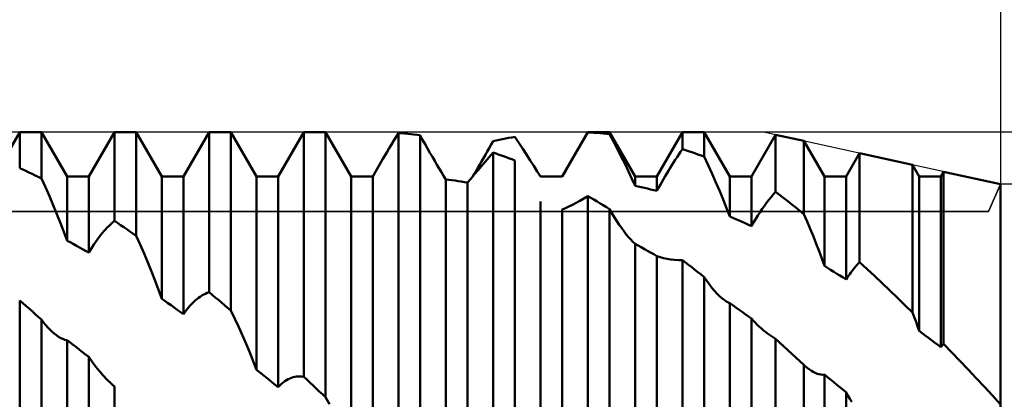
# Model space of a CAD drawing. Units: millimetres. Extents: x -27 to 114, y -36 to 46.
# Drawn here: x 71 to 80, y 1 to 4 of the extents above; entities that cross this region are included whole.
import ezdxf

# ---------------------------------------------------------------- set-up
doc = ezdxf.new("R2010")
doc.units = ezdxf.units.MM
doc.header["$LTSCALE"] = 4.95
for name, color, linetype in [('1', 4, 'CONTINUOUS'), ('2', 7, 'CONTINUOUS'), ('CUT', 1, 'CONTINUOUS'), ('NOCUT', 7, 'CONTINUOUS'), ('SK2', 7, 'CONTINUOUS')]:
    doc.layers.add(name, color=color, linetype=linetype)

msp = doc.modelspace()

# ---------------------------------------------------------------- linework, layer by layer
at = {"layer": '1', "color": 4, "linetype": 'CONTINUOUS', "lineweight": 50}
for p, q in [((70.3576, 2.75), (70.6029, 3.175)), ((70.6029, 3.175), (70.8111, 3.175)), ((70.6029, 2.8298), (70.6029, 3.175)), ((71.0564, 2.75), (70.8111, 3.175)), ((70.8111, 2.7313), (70.8111, 3.175)), ((71.2646, 2.75), (71.5099, 3.175)), ((71.5099, 3.175), (71.7181, 3.175)), ((71.5099, 2.3253), (71.5099, 3.175)), ((71.9634, 2.75), (71.7181, 3.175)), ((71.7181, 2.1827), (71.7181, 3.175)), ((72.1716, 2.75), (72.4169, 3.175)), ((72.4169, 3.175), (72.6251, 3.175)), ((72.4169, 1.6425), (72.4169, 3.175)), ((72.8704, 2.75), (72.6251, 3.175)), ((72.6251, 1.4658), (72.6251, 3.175)), ((73.0786, 2.75), (73.3239, 3.175)), ((73.3239, 3.175), (73.5321, 3.175)), ((73.3239, 0.8335), (73.3239, 3.175)), ((73.7774, 2.75), (73.5321, 3.175)), ((73.5321, 0.6365), (73.5321, 3.175)), ((74.1865, 3.0933), (74.2086, 3.1295)), ((74.2086, 3.1295), (74.231, 3.166)), ((74.2607, 3.1637), (74.2309, 3.166)), ((74.2309, -0.0397), (74.2309, 3.166)), ((74.2904, 3.1612), (74.2607, 3.1637)), ((74.3201, 3.1583), (74.2904, 3.1612)), ((74.3499, 3.1552), (74.3201, 3.1583)), ((74.3796, 3.1519), (74.3499, 3.1552)), ((74.4093, 3.1482), (74.3796, 3.1519)), ((74.4391, 3.1444), (74.4093, 3.1482)), ((74.4631, 3.1011), (74.4391, 3.1444)), ((74.4391, -0.2419), (74.4391, 3.1444)), ((75.2271, 3.108), (75.2569, 3.1138)), ((75.2569, 3.1138), (75.2866, 3.1193)), ((75.2866, 3.1193), (75.3163, 3.1246)), ((75.3163, 3.1246), (75.3461, 3.1296)), ((75.3846, 3.072), (75.346, 3.1296)), ((75.7996, 2.75), (76.0449, 3.175)), ((75.9937, 3.0842), (76.0106, 3.1132)), ((76.0106, 3.1132), (76.0277, 3.1424)), ((76.0277, 3.1424), (76.0449, 3.1718)), ((76.0449, 3.175), (76.2531, 3.175)), ((76.0449, 3.1718), (76.0449, 3.175)), ((76.0747, 3.1704), (76.0449, 3.1718)), ((76.1044, 3.1687), (76.0747, 3.1704)), ((76.1341, 3.1667), (76.1044, 3.1687)), ((76.1639, 3.1645), (76.1341, 3.1667)), ((76.1936, 3.162), (76.1639, 3.1645)), ((76.2233, 3.1593), (76.1936, 3.162)), ((76.2531, 3.1562), (76.2233, 3.1593)), ((76.2916, 3.0836), (76.253, 3.1562)), ((76.4984, 2.75), (76.2531, 3.175)), ((76.2531, 3.1562), (76.2531, 3.175)), ((76.7066, 2.75), (76.9519, 3.175)), ((76.9519, 3.175), (77.1601, 3.175)), ((76.9519, 3.0107), (76.9519, 3.175)), ((77.4054, 2.75), (77.1601, 3.175)), ((77.1601, 2.9403), (77.1601, 3.175)), ((77.6136, 2.75), (77.8444, 3.1498)), ((78.1162, 3.0899), (77.8444, 3.1498)), ((77.8444, 2.6027), (77.8444, 3.1498)), ((74.123, 2.9873), (74.1437, 3.0221)), ((74.1437, 3.0221), (74.1649, 3.0575)), ((74.1649, 3.0575), (74.1865, 3.0933)), ((74.4869, 3.0586), (74.4631, 3.1011)), ((74.5104, 3.017), (74.4869, 3.0586)), ((75.0822, 2.9883), (75.1006, 3.0213)), ((75.1006, 3.0213), (75.1192, 3.0549)), ((75.1192, 3.0549), (75.1379, 3.0891)), ((75.1379, 3.0891), (75.1677, 3.0957)), ((75.1677, 3.0957), (75.1974, 3.102)), ((75.1974, 3.102), (75.2271, 3.108)), ((75.4225, 3.0151), (75.3846, 3.072)), ((75.9439, 2.9986), (75.9603, 3.0269)), ((75.9603, 3.0269), (75.9769, 3.0554)), ((75.9769, 3.0554), (75.9937, 3.0842)), ((76.3295, 3.011), (76.2916, 3.0836)), ((78.3124, 2.75), (78.1162, 3.0899)), ((78.1162, 2.3897), (78.1162, 3.0899)), ((74.0831, 2.9189), (74.1029, 2.953)), ((74.1029, 2.953), (74.123, 2.9873)), ((74.5335, 2.9764), (74.5104, 3.017)), ((74.5563, 2.9369), (74.5335, 2.9764)), ((74.5785, 2.8985), (74.5563, 2.9369)), ((75.0282, 2.8938), (75.046, 2.9245)), ((75.046, 2.9245), (75.0639, 2.9561)), ((75.0617, 2.8902), (75.0993, 2.9338)), ((75.0639, 2.9561), (75.0822, 2.9883)), ((75.0993, 2.9338), (75.138, 2.979)), ((75.1677, 2.9689), (75.1379, 2.979)), ((75.1379, -0.9092), (75.1379, 2.979)), ((75.1974, 2.9585), (75.1677, 2.9689)), ((75.2271, 2.9478), (75.1974, 2.9585)), ((75.2569, 2.937), (75.2271, 2.9478)), ((75.2866, 2.9259), (75.2569, 2.937)), ((75.3163, 2.9145), (75.2866, 2.9259)), ((75.4593, 2.9591), (75.4225, 3.0151)), ((75.4949, 2.9043), (75.4593, 2.9591)), ((75.8952, 2.9143), (75.9114, 2.9425)), ((75.9114, 2.9425), (75.9277, 2.9706)), ((75.9277, 2.9706), (75.9439, 2.9986)), ((76.3663, 2.9389), (76.3295, 3.011)), ((76.4019, 2.8676), (76.3663, 2.9389)), ((76.8839, 2.9093), (76.9007, 2.9349)), ((76.9007, 2.9349), (76.9176, 2.9604)), ((76.9176, 2.9604), (76.9347, 2.9856)), ((76.9347, 2.9856), (76.9519, 3.0107)), ((76.9817, 3.0013), (76.9519, 3.0107)), ((77.0114, 2.9918), (76.9817, 3.0013)), ((77.0411, 2.982), (77.0114, 2.9918)), ((77.0709, 2.9719), (77.0411, 2.982)), ((77.1006, 2.9616), (77.0709, 2.9719)), ((77.1303, 2.9511), (77.1006, 2.9616)), ((77.1601, 2.9403), (77.1303, 2.9511)), ((77.1986, 2.8582), (77.16, 2.9403)), ((78.5206, 2.75), (78.6491, 2.9726)), ((79.1553, 2.8611), (78.6491, 2.9726)), ((78.6491, 1.9297), (78.6491, 2.9726)), ((70.6326, 2.8164), (70.6029, 2.8298)), ((73.9856, 2.75), (74.0831, 2.9189)), ((74.6003, 2.8614), (74.5785, 2.8985)), ((74.6217, 2.8252), (74.6003, 2.8614)), ((74.975, 2.8041), (74.9928, 2.8336)), ((74.991, 2.8077), (75.0256, 2.8482)), ((74.9928, 2.8336), (75.0105, 2.8635)), ((75.0105, 2.8635), (75.0282, 2.8938)), ((75.0256, 2.8482), (75.0617, 2.8902)), ((75.3461, 2.9029), (75.3163, 2.9145)), ((75.3461, -1.1016), (75.3461, 2.9029)), ((75.5289, 2.8509), (75.4949, 2.9043)), ((75.5612, 2.7991), (75.5289, 2.8509)), ((75.8307, 2.8023), (75.8467, 2.8301)), ((75.8467, 2.8301), (75.8627, 2.8581)), ((75.8627, 2.8581), (75.8789, 2.8862)), ((75.8789, 2.8862), (75.8952, 2.9143)), ((76.4359, 2.7972), (76.4019, 2.8676)), ((76.8184, 2.8055), (76.8347, 2.8319)), ((76.8347, 2.8319), (76.8509, 2.8578)), ((76.8509, 2.8578), (76.8673, 2.8836)), ((76.8673, 2.8836), (76.8839, 2.9093)), ((77.2365, 2.7756), (77.1986, 2.8582)), ((79.2194, 2.75), (79.1553, 2.8611)), ((79.1553, 1.4484), (79.1553, 2.8611)), ((70.6623, 2.8028), (70.6326, 2.8164)), ((70.692, 2.7889), (70.6623, 2.8028)), ((70.7217, 2.7748), (70.692, 2.7889)), ((70.7515, 2.7605), (70.7217, 2.7748)), ((70.7813, 2.746), (70.7515, 2.7605)), ((70.8111, 2.7313), (70.7813, 2.746)), ((71.0564, 2.75), (71.2646, 2.75)), ((71.0564, 2.1354), (71.0564, 2.75)), ((71.2646, 2.0216), (71.2646, 2.75)), ((71.9634, 2.75), (72.1716, 2.75)), ((71.9634, 1.5791), (71.9634, 2.75)), ((72.1716, 1.4322), (72.1716, 2.75)), ((72.8704, 2.75), (73.0786, 2.75)), ((72.8704, 0.9003), (72.8704, 2.75)), ((73.0786, 0.733), (73.0786, 2.75)), ((73.7774, 2.75), (73.9856, 2.75)), ((73.7774, 0.1527), (73.7774, 2.75)), ((73.9856, -0.023), (73.9856, 2.75)), ((74.643, 2.7897), (74.6217, 2.8252)), ((74.6639, 2.7552), (74.643, 2.7897)), ((74.6844, 2.7219), (74.6639, 2.7552)), ((74.9241, 2.7289), (74.957, 2.7679)), ((74.9399, 2.7468), (74.9574, 2.7751)), ((74.957, 2.7679), (74.991, 2.8077)), ((74.9574, 2.7751), (74.975, 2.8041)), ((75.5914, 2.7493), (75.5612, 2.7991)), ((75.5914, 2.7493), (75.6021, 2.7495)), ((75.6021, 2.7495), (75.6128, 2.7496)), ((75.6128, 2.7496), (75.6234, 2.7498)), ((75.6234, 2.7498), (75.6341, 2.7499)), ((75.6341, 2.7499), (75.6448, 2.7499)), ((75.6448, 2.7499), (75.6554, 2.75)), ((75.6554, 2.75), (75.6661, 2.75)), ((75.6852, 2.75), (75.6661, 2.75)), ((75.6661, 2.75), (75.7996, 2.75)), ((75.7042, 2.7498), (75.6852, 2.75)), ((75.7233, 2.7496), (75.7042, 2.7498)), ((75.7424, 2.7492), (75.7233, 2.7496)), ((75.7614, 2.7488), (75.7424, 2.7492)), ((75.7805, 2.7483), (75.7614, 2.7488)), ((75.7996, 2.7477), (75.7805, 2.7483)), ((75.7996, 2.7477), (75.815, 2.7748)), ((75.7996, 2.7477), (75.7996, 2.75)), ((75.815, 2.7748), (75.8307, 2.8023)), ((76.4682, 2.7283), (76.4359, 2.7972)), ((76.4984, 2.75), (76.7066, 2.75)), ((76.4984, 2.661), (76.4984, 2.75)), ((76.7066, 2.6113), (76.7066, 2.75)), ((76.7697, 2.724), (76.7859, 2.7516)), ((76.7859, 2.7516), (76.8022, 2.7787)), ((76.8022, 2.7787), (76.8184, 2.8055)), ((77.2733, 2.6929), (77.2365, 2.7756)), ((77.4054, 2.75), (77.6136, 2.75)), ((77.4054, 2.3683), (77.4054, 2.75)), ((77.6136, 2.2745), (77.6136, 2.75)), ((78.3124, 2.75), (78.5206, 2.75)), ((78.3124, 1.8934), (78.3124, 2.75)), ((78.5206, 1.7625), (78.5206, 2.75)), ((79.2194, 2.75), (79.4276, 2.75)), ((79.2194, 1.2734), (79.2194, 2.75)), ((79.4276, 2.75), (79.4537, 2.7953)), ((79.4276, 1.1152), (79.4276, 2.75)), ((80, 2.675), (79.4537, 2.7953)), ((79.4537, 1.1476), (79.4537, 2.7953)), ((70.8496, 2.6465), (70.811, 2.7312)), ((70.8875, 2.561), (70.8496, 2.6465)), ((74.7142, 2.7182), (74.6844, 2.7219)), ((74.6844, -0.6067), (74.6844, 2.7219)), ((74.7439, 2.7142), (74.7142, 2.7182)), ((74.7736, 2.7101), (74.7439, 2.7142)), ((74.8034, 2.7057), (74.7736, 2.7101)), ((74.8331, 2.7012), (74.8034, 2.7057)), ((74.8628, 2.6963), (74.8331, 2.7012)), ((74.8926, 2.6913), (74.8628, 2.6963)), ((74.8926, 2.6912), (74.9241, 2.7289)), ((74.8926, -0.7765), (74.8926, 2.6913)), ((76.4984, 2.661), (76.4682, 2.7283)), ((76.5282, 2.6546), (76.4984, 2.661)), ((76.5579, 2.6479), (76.5282, 2.6546)), ((76.5876, 2.641), (76.5579, 2.6479)), ((76.722, 2.6397), (76.7377, 2.6681)), ((76.7377, 2.6681), (76.7537, 2.6962)), ((76.7537, 2.6962), (76.7697, 2.724)), ((77.3089, 2.6105), (77.2733, 2.6929)), ((80, -2.675), (80, 2.675)), ((70.9243, 2.4751), (70.8875, 2.561)), ((76.0063, 2.5393), (76.045, 2.5628)), ((76.0747, 2.5457), (76.0449, 2.5629)), ((76.0449, -1.7095), (76.0449, 2.5629)), ((76.6174, 2.6339), (76.5876, 2.641)), ((76.6471, 2.6266), (76.6174, 2.6339)), ((76.6768, 2.6191), (76.6471, 2.6266)), ((76.7066, 2.6113), (76.6768, 2.6191)), ((76.7066, 2.6113), (76.722, 2.6397)), ((77.3429, 2.5286), (77.3089, 2.6105)), ((77.7792, 2.5253), (77.8007, 2.552)), ((77.8007, 2.552), (77.8224, 2.5778)), ((77.8224, 2.5778), (77.8444, 2.6027)), ((77.8832, 2.5733), (77.8444, 2.6027)), ((77.922, 2.5435), (77.8832, 2.5733)), ((70.9599, 2.3892), (70.9243, 2.4751)), ((75.5914, -1.3202), (75.5914, 2.5096)), ((75.8311, 2.4465), (75.864, 2.4621)), ((75.864, 2.4621), (75.8979, 2.4792)), ((75.8979, 2.4792), (75.9326, 2.4975)), ((75.9326, 2.4975), (75.9687, 2.5175)), ((75.9687, 2.5175), (76.0063, 2.5393)), ((76.1044, 2.5283), (76.0747, 2.5457)), ((76.1341, 2.5107), (76.1044, 2.5283)), ((76.1639, 2.4929), (76.1341, 2.5107)), ((76.1936, 2.4749), (76.1639, 2.4929)), ((76.2233, 2.4566), (76.1936, 2.4749)), ((76.2531, 2.4382), (76.2233, 2.4566)), ((77.3752, 2.4478), (77.3429, 2.5286)), ((77.7162, 2.4402), (77.7372, 2.4697)), ((77.7372, 2.4697), (77.7581, 2.4979)), ((77.7581, 2.4979), (77.7792, 2.5253)), ((77.9608, 2.5134), (77.922, 2.5435)), ((77.9997, 2.483), (77.9608, 2.5134)), ((78.0385, 2.4522), (77.9997, 2.483)), ((70.9939, 2.3037), (70.9599, 2.3892)), ((75.7996, 2.4326), (75.8311, 2.4465)), ((75.7996, -1.4712), (75.7996, 2.4327)), ((76.2771, 2.3973), (76.2531, 2.4382)), ((76.2531, -1.8765), (76.2531, 2.4382)), ((76.3009, 2.3582), (76.2771, 2.3973)), ((76.3244, 2.3212), (76.3009, 2.3582)), ((77.4054, 2.3683), (77.3752, 2.4478)), ((77.4352, 2.3555), (77.4054, 2.3683)), ((77.6538, 2.3442), (77.6745, 2.3774)), ((77.6745, 2.3774), (77.6953, 2.4094)), ((77.6953, 2.4094), (77.7162, 2.4402)), ((78.0773, 2.4211), (78.0385, 2.4522)), ((78.1162, 2.3897), (78.0773, 2.4211)), ((78.1469, 2.3189), (78.1161, 2.3897)), ((71.0262, 2.2189), (70.9939, 2.3037)), ((71.442, 2.2616), (71.4588, 2.2786)), ((71.4588, 2.2786), (71.4757, 2.2949)), ((71.4757, 2.2949), (71.4927, 2.3105)), ((71.4927, 2.3105), (71.5099, 2.3253)), ((71.5397, 2.3055), (71.5099, 2.3253)), ((71.5694, 2.2855), (71.5397, 2.3055)), ((71.5991, 2.2653), (71.5694, 2.2855)), ((71.6289, 2.2449), (71.5991, 2.2653)), ((76.3475, 2.2864), (76.3244, 2.3212)), ((76.3703, 2.2537), (76.3475, 2.2864)), ((77.4649, 2.3425), (77.4352, 2.3555)), ((77.4946, 2.3293), (77.4649, 2.3425)), ((77.5244, 2.3159), (77.4946, 2.3293)), ((77.5541, 2.3023), (77.5244, 2.3159)), ((77.5838, 2.2885), (77.5541, 2.3023)), ((77.6136, 2.2745), (77.5838, 2.2885)), ((77.6136, 2.2745), (77.6335, 2.3098)), ((77.6335, 2.3098), (77.6538, 2.3442)), ((78.1771, 2.2477), (78.1469, 2.3189)), ((71.0564, 2.1354), (71.0262, 2.2189)), ((71.3602, 2.166), (71.3765, 2.1868)), ((71.3765, 2.1868), (71.3928, 2.2067)), ((71.3928, 2.2067), (71.4091, 2.2257)), ((71.4091, 2.2257), (71.4254, 2.244)), ((71.4254, 2.244), (71.442, 2.2616)), ((71.6586, 2.2244), (71.6289, 2.2449)), ((71.6883, 2.2037), (71.6586, 2.2244)), ((71.7181, 2.1827), (71.6883, 2.2037)), ((71.7567, 2.0984), (71.718, 2.1827)), ((76.3925, 2.2233), (76.3703, 2.2537)), ((76.4143, 2.1953), (76.3925, 2.2233)), ((76.4357, 2.1693), (76.4143, 2.1953)), ((78.2064, 2.1764), (78.1771, 2.2477)), ((78.2347, 2.1051), (78.2064, 2.1764)), ((71.0862, 2.1196), (71.0564, 2.1354)), ((71.1159, 2.1037), (71.0862, 2.1196)), ((71.1456, 2.0876), (71.1159, 2.1037)), ((71.1754, 2.0714), (71.1456, 2.0876)), ((71.2957, 2.0733), (71.3117, 2.0979)), ((71.3117, 2.0979), (71.3278, 2.1215)), ((71.3278, 2.1215), (71.344, 2.1442)), ((71.344, 2.1442), (71.3602, 2.166)), ((71.7945, 2.0129), (71.7567, 2.0984)), ((76.457, 2.1454), (76.4357, 2.1693)), ((76.4779, 2.1238), (76.457, 2.1454)), ((76.4984, 2.1046), (76.4779, 2.1238)), ((76.5282, 2.0884), (76.4984, 2.1046)), ((76.4984, -1.9314), (76.4984, 2.1046)), ((76.5579, 2.072), (76.5282, 2.0884)), ((78.2619, 2.034), (78.2347, 2.1051)), ((71.2051, 2.055), (71.1754, 2.0714)), ((71.2348, 2.0384), (71.2051, 2.055)), ((71.2646, 2.0216), (71.2348, 2.0384)), ((71.2646, 2.0216), (71.28, 2.0479)), ((71.28, 2.0479), (71.2957, 2.0733)), ((71.8313, 1.9264), (71.7945, 2.0129)), ((76.5876, 2.0555), (76.5579, 2.072)), ((76.6174, 2.0388), (76.5876, 2.0555)), ((76.6471, 2.0219), (76.6174, 2.0388)), ((76.6768, 2.0048), (76.6471, 2.0219)), ((76.7066, 1.9876), (76.6768, 2.0048)), ((76.7066, -2.0524), (76.7066, 1.9876)), ((76.7382, 1.9765), (76.7066, 1.9875)), ((78.2879, 1.9634), (78.2619, 2.034)), ((71.8669, 1.8394), (71.8313, 1.9264)), ((76.7711, 1.9676), (76.7382, 1.9765)), ((76.8051, 1.9606), (76.7711, 1.9676)), ((76.8397, 1.9554), (76.8051, 1.9606)), ((76.8758, 1.9518), (76.8397, 1.9554)), ((76.9133, 1.95), (76.8758, 1.9518)), ((76.9133, 1.95), (76.952, 1.9501)), ((76.9817, 1.9271), (76.9519, 1.9501)), ((76.9519, -2.3785), (76.9519, 1.9501)), ((77.0114, 1.904), (76.9817, 1.9271)), ((77.0411, 1.8808), (77.0114, 1.904)), ((78.3124, 1.8934), (78.2879, 1.9634)), ((78.3422, 1.8752), (78.3124, 1.8934)), ((78.6016, 1.8768), (78.6135, 1.8909)), ((78.6135, 1.8909), (78.6253, 1.9044)), ((78.6253, 1.9044), (78.6372, 1.9173)), ((78.6372, 1.9173), (78.6491, 1.9297)), ((78.7215, 1.8633), (78.6491, 1.9297)), ((71.9009, 1.7522), (71.8669, 1.8394)), ((77.0709, 1.8574), (77.0411, 1.8808)), ((77.1006, 1.8338), (77.0709, 1.8574)), ((77.1303, 1.8101), (77.1006, 1.8338)), ((77.1601, 1.7862), (77.1303, 1.8101)), ((78.3719, 1.8568), (78.3422, 1.8752)), ((78.4016, 1.8382), (78.3719, 1.8568)), ((78.4314, 1.8195), (78.4016, 1.8382)), ((78.4611, 1.8006), (78.4314, 1.8195)), ((78.4908, 1.7816), (78.4611, 1.8006)), ((78.5318, 1.7805), (78.5432, 1.798)), ((78.5432, 1.798), (78.5547, 1.8149)), ((78.5547, 1.8149), (78.5663, 1.8313)), ((78.5663, 1.8313), (78.578, 1.847)), ((78.578, 1.847), (78.5898, 1.8622)), ((78.5898, 1.8622), (78.6016, 1.8768)), ((78.7939, 1.7961), (78.7215, 1.8633)), ((78.8662, 1.728), (78.7939, 1.7961)), ((71.9332, 1.6653), (71.9009, 1.7522)), ((77.1852, 1.7497), (77.1601, 1.7862)), ((77.1601, -2.5077), (77.1601, 1.7862)), ((77.2101, 1.7156), (77.1852, 1.7497)), ((77.2346, 1.6842), (77.2101, 1.7156)), ((78.5206, 1.7625), (78.4908, 1.7816)), ((78.5206, 1.7625), (78.5318, 1.7805)), ((78.9386, 1.6592), (78.8662, 1.728)), ((71.9634, 1.5791), (71.9332, 1.6653)), ((72.3323, 1.5993), (72.3489, 1.6099)), ((72.3489, 1.6099), (72.3657, 1.6196)), ((72.3657, 1.6196), (72.3826, 1.6282)), ((72.3826, 1.6282), (72.3997, 1.6359)), ((72.3997, 1.6359), (72.4169, 1.6426)), ((72.4467, 1.6177), (72.4169, 1.6425)), ((72.4764, 1.5927), (72.4467, 1.6177)), ((77.2587, 1.6556), (77.2346, 1.6842)), ((77.2824, 1.6297), (77.2587, 1.6556)), ((77.3055, 1.6066), (77.2824, 1.6297)), ((77.3281, 1.5864), (77.3055, 1.6066)), ((79.0109, 1.5897), (78.9386, 1.6592)), ((70.6327, 1.5376), (70.6029, 1.5634)), ((70.6029, -2.6617), (70.6029, 1.5634)), ((70.6624, 1.5117), (70.6327, 1.5376)), ((70.6921, 1.4856), (70.6624, 1.5117)), ((71.9932, 1.5585), (71.9634, 1.5791)), ((72.0229, 1.5377), (71.9932, 1.5585)), ((72.0526, 1.5169), (72.0229, 1.5377)), ((72.0824, 1.4959), (72.0526, 1.5169)), ((72.2187, 1.4951), (72.2347, 1.5136)), ((72.2347, 1.5136), (72.2509, 1.5308)), ((72.2509, 1.5308), (72.2672, 1.5468)), ((72.2672, 1.5468), (72.2834, 1.5616)), ((72.2834, 1.5616), (72.2997, 1.5753)), ((72.2997, 1.5753), (72.3159, 1.5878)), ((72.3159, 1.5878), (72.3323, 1.5993)), ((72.5062, 1.5676), (72.4764, 1.5927)), ((72.5359, 1.5423), (72.5062, 1.5676)), ((72.5656, 1.5169), (72.5359, 1.5423)), ((72.5953, 1.4914), (72.5656, 1.5169)), ((77.3505, 1.5689), (77.3281, 1.5864)), ((77.3599, 1.5623), (77.3505, 1.5689)), ((77.3691, 1.5563), (77.3599, 1.5623)), ((77.3783, 1.5508), (77.3691, 1.5563)), ((77.3875, 1.5458), (77.3783, 1.5508)), ((77.3965, 1.5414), (77.3875, 1.5458)), ((77.4054, 1.5376), (77.3965, 1.5414)), ((77.4352, 1.5168), (77.4054, 1.5376)), ((77.4054, -2.3946), (77.4054, 1.5376)), ((77.4649, 1.4958), (77.4352, 1.5168)), ((79.0831, 1.5194), (79.0109, 1.5897)), ((79.1553, 1.4484), (79.0831, 1.5194)), ((70.7218, 1.4594), (70.6921, 1.4856)), ((70.7515, 1.4331), (70.7218, 1.4594)), ((70.7813, 1.4067), (70.7515, 1.4331)), ((72.1121, 1.4748), (72.0824, 1.4959)), ((72.1418, 1.4536), (72.1121, 1.4748)), ((72.1716, 1.4322), (72.1418, 1.4536)), ((72.1716, 1.4322), (72.187, 1.4544)), ((72.187, 1.4544), (72.2027, 1.4754)), ((72.2027, 1.4754), (72.2187, 1.4951)), ((72.6251, 1.4658), (72.5953, 1.4914)), ((72.6636, 1.3883), (72.625, 1.4658)), ((77.4946, 1.4747), (77.4649, 1.4958)), ((77.5244, 1.4535), (77.4946, 1.4747)), ((77.5541, 1.4322), (77.5244, 1.4535)), ((77.5838, 1.4107), (77.5541, 1.4322)), ((79.1649, 1.4234), (79.1553, 1.4484)), ((79.1745, 1.3983), (79.1649, 1.4234)), ((70.8111, 1.3802), (70.7813, 1.4067)), ((70.832, 1.3531), (70.8111, 1.3802)), ((70.8111, -2.7676), (70.8111, 1.3802)), ((70.8528, 1.3278), (70.832, 1.3531)), ((70.8734, 1.3045), (70.8528, 1.3278)), ((72.7014, 1.3091), (72.6636, 1.3883)), ((77.6136, 1.3892), (77.5838, 1.4107)), ((77.6136, -2.4759), (77.6136, 1.3892)), ((77.6318, 1.3685), (77.6136, 1.3891)), ((77.6505, 1.3486), (77.6318, 1.3685)), ((77.6696, 1.3294), (77.6505, 1.3486)), ((77.6891, 1.3111), (77.6696, 1.3294)), ((79.1838, 1.3732), (79.1745, 1.3983)), ((79.193, 1.3482), (79.1838, 1.3732)), ((79.202, 1.3232), (79.193, 1.3482)), ((79.2108, 1.2983), (79.202, 1.3232)), ((70.8937, 1.2832), (70.8734, 1.3045)), ((70.9137, 1.2638), (70.8937, 1.2832)), ((70.9334, 1.2465), (70.9137, 1.2638)), ((70.9547, 1.2297), (70.9334, 1.2465)), ((70.9755, 1.2155), (70.9547, 1.2297)), ((72.7383, 1.2285), (72.7014, 1.3091)), ((72.7738, 1.147), (72.7383, 1.2285)), ((77.709, 1.2935), (77.6891, 1.3111)), ((77.729, 1.2767), (77.709, 1.2935)), ((77.7472, 1.2622), (77.729, 1.2767)), ((77.7659, 1.2481), (77.7472, 1.2622)), ((77.785, 1.2344), (77.7659, 1.2481)), ((77.8045, 1.2211), (77.785, 1.2344)), ((79.2194, 1.2734), (79.2108, 1.2983)), ((79.2492, 1.2511), (79.2194, 1.2734)), ((79.2789, 1.2287), (79.2492, 1.2511)), ((79.3086, 1.2062), (79.2789, 1.2287)), ((70.9962, 1.2037), (70.9755, 1.2155)), ((71.0166, 1.1943), (70.9962, 1.2037)), ((71.0367, 1.1876), (71.0166, 1.1943)), ((71.0564, 1.1838), (71.0367, 1.1876)), ((71.0861, 1.1609), (71.0564, 1.1838)), ((71.0564, -2.5684), (71.0564, 1.1838)), ((71.1158, 1.138), (71.0861, 1.1609)), ((71.1456, 1.1151), (71.1158, 1.138)), ((72.8079, 1.0649), (72.7738, 1.147)), ((77.8243, 1.2083), (77.8045, 1.2211)), ((77.8444, 1.196), (77.8243, 1.2083)), ((77.883, 1.1602), (77.8444, 1.196)), ((77.8444, -2.8377), (77.8444, 1.196)), ((77.9216, 1.1243), (77.883, 1.1602)), ((79.3384, 1.1836), (79.3086, 1.2062)), ((79.3681, 1.1609), (79.3384, 1.1836)), ((79.3978, 1.1381), (79.3681, 1.1609)), ((79.4276, 1.1152), (79.3978, 1.1381)), ((79.4387, 1.1296), (79.4424, 1.1342)), ((79.4424, 1.1342), (79.4462, 1.1387)), ((79.4462, 1.1387), (79.4499, 1.1432)), ((79.4499, 1.1432), (79.4537, 1.1476)), ((79.5325, 1.0663), (79.4537, 1.1476)), ((71.1754, 1.0921), (71.1456, 1.1151)), ((71.2052, 1.069), (71.1754, 1.0921)), ((71.2349, 1.0459), (71.2052, 1.069)), ((71.2646, 1.0229), (71.2349, 1.0459)), ((72.8402, 0.9825), (72.8079, 1.0649)), ((77.9603, 1.0886), (77.9216, 1.1243)), ((77.9992, 1.0528), (77.9603, 1.0886)), ((78.0381, 1.0172), (77.9992, 1.0528)), ((79.4276, 1.1152), (79.4312, 1.1201)), ((79.4312, 1.1201), (79.4349, 1.1249)), ((79.4349, 1.1249), (79.4387, 1.1296)), ((79.611, 0.9845), (79.5325, 1.0663)), ((71.2646, -2.6253), (71.2646, 1.0229)), ((71.2974, 0.9743), (71.2646, 1.0228)), ((71.3317, 0.9283), (71.2974, 0.9743)), ((72.8704, 0.9003), (72.8402, 0.9825)), ((78.0771, 0.9815), (78.0381, 1.0172)), ((78.1162, 0.946), (78.0771, 0.9815)), ((78.1183, 0.944), (78.1162, 0.946)), ((78.1162, -2.8913), (78.1162, 0.946)), ((78.1203, 0.9421), (78.1183, 0.944)), ((79.6894, 0.9022), (79.611, 0.9845)), ((71.367, 0.885), (71.3317, 0.9283)), ((71.4033, 0.8441), (71.367, 0.885)), ((72.9002, 0.8767), (72.8704, 0.9003)), ((72.9299, 0.8529), (72.9002, 0.8767)), ((72.9596, 0.8291), (72.9299, 0.8529)), ((78.1224, 0.9401), (78.1203, 0.9421)), ((78.1245, 0.9382), (78.1224, 0.9401)), ((78.1265, 0.9364), (78.1245, 0.9382)), ((78.1286, 0.9345), (78.1265, 0.9364)), ((78.1484, 0.9176), (78.1286, 0.9345)), ((78.1679, 0.9026), (78.1484, 0.9176)), ((78.187, 0.8895), (78.1679, 0.9026)), ((78.2058, 0.8785), (78.187, 0.8895)), ((78.2241, 0.8693), (78.2058, 0.8785)), ((78.2421, 0.8621), (78.2241, 0.8693)), ((78.2601, 0.8567), (78.2421, 0.8621)), ((78.2778, 0.8533), (78.2601, 0.8567)), ((78.2953, 0.852), (78.2778, 0.8533)), ((78.2953, 0.852), (78.3124, 0.8529)), ((78.3422, 0.829), (78.3124, 0.8529)), ((78.3124, -2.6739), (78.3124, 0.8529)), ((79.7675, 0.8195), (79.6894, 0.9022)), ((71.4411, 0.8047), (71.4033, 0.8441)), ((71.4804, 0.767), (71.4411, 0.8047)), ((71.4853, 0.7625), (71.4804, 0.767)), ((71.4902, 0.7581), (71.4853, 0.7625)), ((71.4951, 0.7537), (71.4902, 0.7581)), ((72.9894, 0.8051), (72.9596, 0.8291)), ((73.0191, 0.7812), (72.9894, 0.8051)), ((73.0488, 0.7571), (73.0191, 0.7812)), ((73.0786, 0.733), (73.0488, 0.7571)), ((73.094, 0.7495), (73.1097, 0.7644)), ((73.1097, 0.7644), (73.1257, 0.7778)), ((73.1257, 0.7778), (73.1417, 0.7897)), ((73.1417, 0.7897), (73.1579, 0.8001)), ((73.1579, 0.8001), (73.1742, 0.8091)), ((73.1742, 0.8091), (73.1904, 0.8167)), ((73.1904, 0.8167), (73.2067, 0.823)), ((73.2067, 0.823), (73.2229, 0.8281)), ((73.2229, 0.8281), (73.2393, 0.8319)), ((73.2393, 0.8319), (73.2559, 0.8346)), ((73.2559, 0.8346), (73.2727, 0.8362)), ((73.2727, 0.8362), (73.2896, 0.8365)), ((73.3067, 0.8356), (73.2896, 0.8365)), ((73.3239, 0.8335), (73.3067, 0.8356)), ((73.3537, 0.8056), (73.3239, 0.8335)), ((73.3834, 0.7776), (73.3537, 0.8056)), ((73.4131, 0.7495), (73.3834, 0.7776)), ((78.3719, 0.8051), (78.3422, 0.829)), ((78.4016, 0.781), (78.3719, 0.8051)), ((78.4314, 0.7569), (78.4016, 0.781)), ((78.4611, 0.7328), (78.4314, 0.7569)), ((79.8453, 0.7363), (79.7675, 0.8195)), ((71.5, 0.7493), (71.4951, 0.7537)), ((71.505, 0.745), (71.5, 0.7493)), ((71.51, 0.7406), (71.505, 0.745)), ((71.5099, -3.0349), (71.5099, 0.7406)), ((73.0786, 0.733), (73.094, 0.7495)), ((73.4429, 0.7213), (73.4131, 0.7495)), ((73.4726, 0.6931), (73.4429, 0.7213)), ((73.5023, 0.6649), (73.4726, 0.6931)), ((73.5321, 0.6365), (73.5023, 0.6649)), ((78.4908, 0.7086), (78.4611, 0.7328)), ((78.5206, 0.6843), (78.4908, 0.7086)), ((78.5206, -2.7094), (78.5206, 0.6843)), ((78.5378, 0.6528), (78.5206, 0.6842)), ((79.9228, 0.6526), (79.8453, 0.7363)), ((73.5706, 0.5718), (73.532, 0.6365)), ((78.5555, 0.622), (78.5378, 0.6528)), ((78.5737, 0.5919), (78.5555, 0.622)), ((80, 0.5686), (79.9228, 0.6526))]:
    msp.add_line(p, q, dxfattribs=at)
at = {"layer": '2', "color": 7, "linetype": 'CONTINUOUS', "lineweight": 25}
for p, q in [((80, 16.5), (80, 2.675)), ((108, 3.175), (77.73, 3.175)), ((93, 2.675), (80, 2.675))]:
    msp.add_line(p, q, dxfattribs=at)
at = {"layer": 'CUT', "color": 1, "linetype": 'CONTINUOUS', "lineweight": 25}
for p, q in [((77.73, 3.175), (69.8, 3.175)), ((80, 2.675), (77.73, 3.175)), ((79.8845, 2.4156), (80, 2.675)), ((69.8, 2.4156), (79.8845, 2.4156))]:
    msp.add_line(p, q, dxfattribs=at)
at = {"layer": 'NOCUT', "color": 7, "linetype": 'CONTINUOUS', "lineweight": 25}
for p, q in [((80, 2.675), (79.8845, 2.4156)), ((80, 0), (80, 2.675)), ((79.8845, 2.4156), (69.8, 2.4156))]:
    msp.add_line(p, q, dxfattribs=at)
at = {"layer": 'SK2', "color": 7, "linetype": 'CONTINUOUS', "lineweight": 25}
msp.add_line((80, 34.5), (80, 3.5), dxfattribs=at)

doc.saveas('drawing.dxf')
